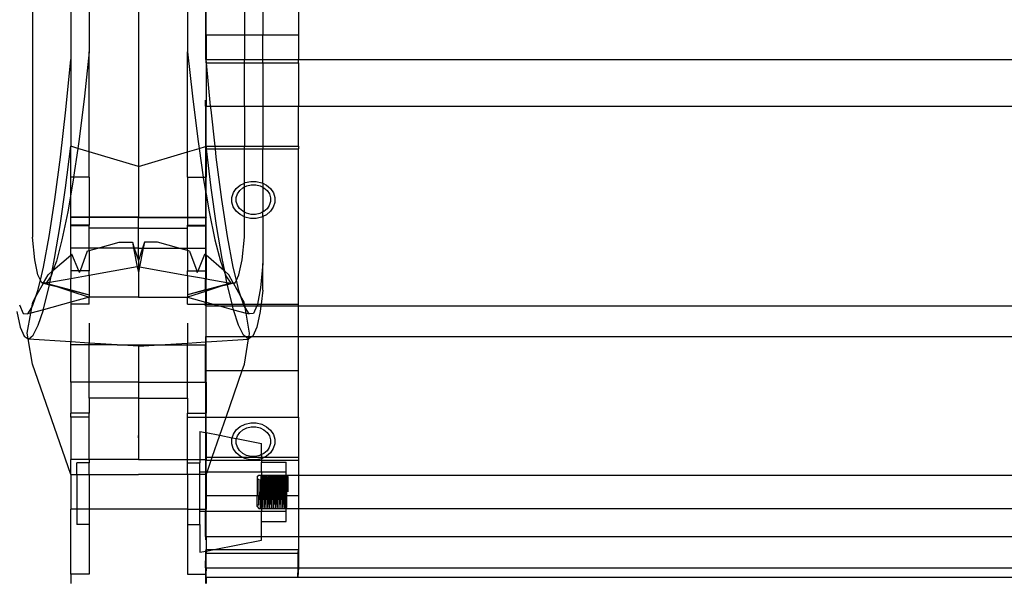
# Model space of a CAD drawing. Units: millimetres. Extents: x 393 to 3612, y 214 to 2564.
# Drawn here: x 550 to 864, y 411 to 589 of the extents above; entities that cross this region are included whole.
import ezdxf

# ---------------------------------------------------------------- set-up
doc = ezdxf.new("R2010")
doc.units = ezdxf.units.MM
doc.styles.get("Standard").update_dxf_attribs({"font": 'Arial.ttf'})
doc.dimstyles.get("Standard").update_dxf_attribs({"dimscale": 2, "dimtxt": 18, "dimasz": 5, "dimexe": 0.18, "dimexo": 0.0625, "dimgap": 0.14, "dimtad": 0, "dimtoh": 1, "dimdec": 0, "dimlfac": -2, "dimzin": 0, "dimdsep": 46, "dimtxsty": 'Standard', "dimblk": 'OBLIQUE', "dimblk1": 'OBLIQUE', "dimblk2": 'OBLIQUE', "dimcen": 2, "dimadec": 0, "dimazin": 0, "dimtfac": 1, "dimtdec": 0, "dimtofl": 0, "dimtmove": 0, "dimatfit": 3, "dimfxl": 1, "dimtolj": 1, "dimtzin": 0, "dimarcsym": 0})

# ---------------------------------------------------------------- blocks, each defined once
blk = doc.blocks.new('_Oblique')
at = {"color": 0, "linetype": 'ByBlock', "lineweight": -2}
blk.add_line((-0.5, -0.5), (0.5, 0.5), dxfattribs=at)
blk = doc.blocks.new('*D26')
at = {"color": 0, "lineweight": -2, "transparency": 16777216}
for p, q in [((587.75, 1099.18), (415.79, 1099.18)), ((416.15, 1099.18), (416.15, 779.77)), ((416.15, 380.24), (416.15, 699.65)), ((609.22, 380.24), (415.79, 380.24))]:
    blk.add_line(p, q, dxfattribs=at)
at = {"layer": 'Defpoints', "color": 0, "transparency": 16777216}
for p in [(416.15, 1099.18), (587.87, 1099.18), (609.35, 380.24)]:
    blk.add_point(p, dxfattribs=at)
at = {"color": 0, "lineweight": -2, "transparency": 16777216, "xscale": 10, "yscale": 10, "zscale": 10}
for p, rotation in [((416.15, 1099.18), 90), ((416.15, 380.24), 270)]:
    blk.add_blockref('_Oblique', p, dxfattribs=dict(at, rotation=rotation))
at = {"color": 0, "transparency": 16777216, "insert": (416.15, 739.71), "char_height": 36, "attachment_point": 5, "rotation": 90}
blk.add_mtext('\\A1;700', dxfattribs=at)

msp = doc.modelspace()

# ---------------------------------------------------------------- linework, layer by layer
for p, q in [((566.4, 642.17), (566.4, 576.68)), ((609.35, 639.73), (609.35, 576.68)), ((554.22, 633.02), (554.22, 520.06)), ((609.52, 584.54), (609.52, 602.23)), ((621.7, 602.23), (621.7, 584.54)), ((638.92, 602.23), (638.92, 584.54)), ((572.28, 600.94), (572.28, 579.13)), ((587.96, 600.94), (587.96, 542.64)), ((603.64, 600.94), (603.64, 579.13)), ((627.58, 593.18), (627.58, 584.54)), ((609.52, 584.54), (621.7, 584.54)), ((609.52, 584.54), (609.52, 576.68)), ((621.7, 584.54), (627.58, 584.54)), ((621.7, 584.54), (621.7, 576.68)), ((627.58, 584.54), (638.92, 584.54)), ((627.58, 576.68), (627.58, 584.54)), ((638.92, 584.54), (638.92, 576.68)), ((572.28, 579.13), (570.77, 565.05)), ((572.28, 547.32), (572.28, 579.13)), ((603.64, 579.13), (605.15, 565.05)), ((603.64, 547.32), (603.64, 579.13)), ((564.84, 560.62), (566.4, 576.68)), ((566.4, 576.68), (566.4, 549.07)), ((609.35, 576.68), (609.52, 576.68)), ((609.52, 575.59), (609.52, 576.68)), ((609.63, 575.59), (609.52, 576.68)), ((609.52, 576.68), (621.7, 576.68)), ((609.52, 575.59), (609.63, 575.59)), ((609.52, 575.59), (609.52, 561.82)), ((610.96, 561.82), (609.63, 575.59)), ((609.63, 575.59), (621.7, 575.59)), ((621.7, 575.59), (621.7, 576.68)), ((621.7, 576.68), (627.58, 576.68)), ((621.7, 575.59), (627.58, 575.59)), ((621.7, 561.82), (621.7, 575.59)), ((627.58, 576.68), (638.92, 576.68)), ((627.58, 575.59), (627.58, 576.68)), ((627.58, 575.59), (638.92, 575.59)), ((627.58, 575.59), (627.58, 561.82)), ((638.92, 575.59), (638.92, 576.68)), ((638.92, 576.68), (2181.27, 576.68)), ((638.92, 575.59), (638.92, 561.82)), ((570.77, 565.05), (569.07, 551.37)), ((605.15, 565.05), (606.85, 551.37)), ((609.35, 561.82), (609.35, 563.74)), ((609.35, 561.82), (609.52, 561.82)), ((609.35, 561.82), (609.35, 549.02)), ((609.52, 561.82), (610.96, 561.82)), ((609.52, 549.07), (609.52, 561.82)), ((611.08, 560.62), (610.96, 561.82)), ((610.96, 561.82), (621.7, 561.82)), ((621.7, 561.82), (627.58, 561.82)), ((621.7, 561.82), (621.7, 549.07)), ((627.58, 561.82), (638.92, 561.82)), ((627.58, 561.82), (627.58, 549.07)), ((638.92, 549.07), (638.92, 561.82)), ((638.92, 561.82), (2181.27, 561.82)), ((563.16, 545.64), (564.84, 560.62)), ((612.37, 549.07), (611.08, 560.62)), ((564.76, 535.82), (566.4, 549.07)), ((568.64, 548.4), (566.4, 549.07)), ((566.4, 539.24), (566.4, 549.07)), ((569.07, 551.37), (568.64, 548.4)), ((606.85, 551.37), (607.28, 548.4)), ((607.28, 548.4), (609.35, 549.02)), ((609.35, 549.02), (609.52, 549.07)), ((609.35, 549.02), (609.35, 539.24)), ((609.63, 548.21), (609.52, 549.07)), ((609.52, 549.07), (612.37, 549.07)), ((609.52, 549.07), (609.52, 548.21)), ((612.47, 548.21), (612.37, 549.07)), ((612.37, 549.07), (621.7, 549.07)), ((621.7, 548.21), (621.7, 549.07)), ((621.7, 549.07), (627.58, 549.07)), ((627.58, 549.07), (627.58, 548.21)), ((627.58, 549.07), (638.92, 549.07)), ((638.92, 549.07), (638.92, 548.21)), ((561.39, 532.11), (563.16, 545.64)), ((568.64, 548.4), (567.32, 539.24)), ((572.28, 547.32), (568.64, 548.4)), ((587.96, 542.64), (572.28, 547.32)), ((572.28, 539.24), (572.28, 547.32)), ((587.96, 542.64), (603.64, 547.32)), ((603.64, 547.32), (607.28, 548.4)), ((603.64, 539.24), (603.64, 547.32)), ((607.28, 548.4), (608.6, 539.24)), ((609.52, 548.21), (609.63, 548.21)), ((609.52, 548.21), (609.52, 539.24)), ((611.16, 535.82), (609.63, 548.21)), ((609.63, 548.21), (612.47, 548.21)), ((612.76, 545.64), (612.47, 548.21)), ((612.47, 548.21), (621.7, 548.21)), ((614.53, 532.11), (612.76, 545.64)), ((621.7, 548.21), (627.58, 548.21)), ((621.7, 537.35), (621.7, 548.21)), ((627.58, 548.21), (638.92, 548.21)), ((627.58, 537.28), (627.58, 548.21)), ((638.92, 498.74), (638.92, 548.21)), ((587.96, 542.64), (587.96, 526.44)), ((567.32, 539.24), (566.4, 539.24)), ((566.4, 533.76), (566.4, 539.24)), ((567.32, 539.24), (567.28, 538.99)), ((572.28, 539.24), (567.32, 539.24)), ((572.28, 539.24), (572.28, 526.44)), ((603.64, 539.24), (608.6, 539.24)), ((603.64, 539.24), (603.64, 526.44)), ((608.6, 539.24), (609.35, 539.24)), ((608.6, 539.24), (608.63, 538.99)), ((609.35, 539.24), (609.52, 539.24)), ((609.35, 539.24), (609.35, 534.79)), ((609.52, 533.76), (609.52, 539.24)), ((567.28, 538.99), (566.4, 533.76)), ((608.63, 538.99), (609.35, 534.79)), ((619.12, 535.62), (620.4, 536.71)), ((620.4, 536.71), (621.7, 537.35)), ((621.23, 535.87), (621.7, 536.1)), ((621.7, 537.35), (621.96, 537.48)), ((621.7, 536.1), (621.7, 537.35)), ((621.7, 536.1), (622.48, 536.49)), ((621.7, 528.08), (621.7, 536.1)), ((621.96, 537.48), (623.7, 537.87)), ((622.48, 536.49), (623.88, 536.8)), ((623.7, 537.87), (625.5, 537.86)), ((623.88, 536.8), (625.31, 536.79)), ((625.31, 536.79), (626.7, 536.46)), ((625.5, 537.86), (627.24, 537.45)), ((626.7, 536.46), (627.58, 536.02)), ((627.24, 537.45), (627.58, 537.28)), ((627.58, 537.28), (628.79, 536.67)), ((627.58, 537.28), (627.58, 536.02)), ((627.58, 536.02), (627.94, 535.84)), ((627.58, 536.02), (627.58, 528.15)), ((628.79, 536.67), (630.05, 535.57)), ((563.05, 523.83), (564.76, 535.82)), ((566.4, 533.76), (565.46, 528.21)), ((566.4, 526.44), (566.4, 533.76)), ((609.35, 534.79), (609.52, 533.76)), ((609.35, 534.79), (609.35, 526.44)), ((609.52, 533.76), (610.46, 528.21)), ((609.52, 526.44), (609.52, 533.76)), ((612.87, 523.83), (611.16, 535.82)), ((617.74, 532.79), (618.21, 534.29)), ((618.21, 534.29), (619.12, 535.62)), ((619.1, 532.74), (619.48, 533.93)), ((619.48, 533.93), (620.21, 535)), ((620.21, 535), (621.23, 535.87)), ((627.94, 535.84), (628.95, 534.96)), ((628.95, 534.96), (629.67, 533.88)), ((629.67, 533.88), (630.03, 532.68)), ((630.05, 535.57), (630.94, 534.22)), ((630.94, 534.22), (631.4, 532.72)), ((559.57, 520.33), (561.39, 532.11)), ((616.34, 520.33), (614.53, 532.11)), ((617.73, 531.24), (617.74, 532.79)), ((618.18, 529.74), (617.73, 531.24)), ((619.07, 528.4), (618.18, 529.74)), ((619.09, 531.5), (619.1, 532.74)), ((619.46, 530.3), (619.09, 531.5)), ((620.17, 529.22), (619.46, 530.3)), ((629.64, 530.24), (628.91, 529.17)), ((630.02, 531.44), (629.64, 530.24)), ((630.03, 532.68), (630.02, 531.44)), ((631.39, 531.17), (630.91, 529.67)), ((631.4, 532.72), (631.39, 531.17)), ((565.46, 528.21), (563.63, 519.28)), ((610.46, 528.21), (612.29, 519.28)), ((620.33, 527.29), (619.07, 528.4)), ((621.18, 528.34), (620.17, 529.22)), ((621.7, 526.6), (620.33, 527.29)), ((621.7, 528.08), (621.18, 528.34)), ((622.42, 527.71), (621.7, 528.08)), ((621.7, 526.6), (621.7, 528.08)), ((621.89, 526.51), (621.7, 526.6)), ((621.7, 520.06), (621.7, 526.6)), ((623.81, 527.38), (622.42, 527.71)), ((625.25, 527.38), (623.81, 527.38)), ((626.64, 527.69), (625.25, 527.38)), ((627.58, 528.15), (626.64, 527.69)), ((627.58, 526.69), (627.16, 526.48)), ((627.89, 528.3), (627.58, 528.15)), ((627.58, 526.69), (627.58, 528.15)), ((628.72, 527.25), (627.58, 526.69)), ((627.58, 526.69), (627.58, 511.69)), ((628.91, 529.17), (627.89, 528.3)), ((630, 528.34), (628.72, 527.25)), ((630.91, 529.67), (630, 528.34)), ((561.3, 513.29), (563.05, 523.83)), ((566.4, 526.44), (566.4, 526.39)), ((572.28, 526.44), (566.4, 526.44)), ((572.28, 526.39), (566.4, 526.39)), ((566.4, 523.92), (566.4, 526.39)), ((572.28, 523.92), (566.4, 523.92)), ((566.4, 523.69), (566.4, 523.92)), ((572.28, 523.69), (566.4, 523.69)), ((566.4, 516.64), (566.4, 523.69)), ((572.28, 526.44), (572.28, 526.39)), ((587.96, 526.44), (572.28, 526.44)), ((587.96, 526.39), (572.28, 526.39)), ((572.28, 526.39), (572.28, 523.92)), ((572.28, 523.69), (572.28, 523.92)), ((572.28, 522.93), (572.28, 523.69)), ((587.96, 526.44), (603.64, 526.44)), ((587.96, 526.39), (587.96, 526.44)), ((587.96, 526.39), (603.64, 526.39)), ((587.96, 522.93), (587.96, 526.39)), ((603.64, 526.44), (603.64, 526.39)), ((603.64, 526.44), (609.35, 526.44)), ((603.64, 526.39), (609.35, 526.39)), ((603.64, 526.39), (603.64, 523.92)), ((603.64, 523.92), (609.35, 523.92)), ((603.64, 523.69), (603.64, 523.92)), ((603.64, 523.69), (609.35, 523.69)), ((603.64, 522.93), (603.64, 523.69)), ((609.35, 526.44), (609.52, 526.44)), ((609.35, 526.44), (609.35, 526.39)), ((609.35, 526.39), (609.52, 526.39)), ((609.35, 526.39), (609.35, 523.92)), ((609.35, 523.92), (609.52, 523.92)), ((609.35, 523.92), (609.35, 523.69)), ((609.35, 523.69), (609.52, 523.69)), ((609.35, 523.69), (609.35, 516.64)), ((609.52, 526.44), (609.52, 526.39)), ((609.52, 523.92), (609.52, 526.39)), ((609.52, 523.69), (609.52, 523.92)), ((609.52, 516.64), (609.52, 523.69)), ((614.62, 513.29), (612.87, 523.83)), ((623.62, 526.1), (621.89, 526.51)), ((625.42, 526.09), (623.62, 526.1)), ((627.16, 526.48), (625.42, 526.09)), ((557.76, 510.59), (559.57, 520.33)), ((587.96, 522.93), (572.28, 522.93)), ((572.28, 516.64), (572.28, 522.93)), ((587.96, 522.93), (603.64, 522.93)), ((587.96, 516.64), (587.96, 522.93)), ((603.64, 516.64), (603.64, 522.93)), ((618.16, 510.59), (616.34, 520.33)), ((554.98, 512.86), (554.22, 520.06)), ((563.63, 519.28), (561.85, 512.42)), ((575.1, 516.64), (581.89, 518.5)), ((581.89, 518.5), (586.04, 518.57)), ((586.04, 518.57), (586.66, 516.64)), ((586.04, 518.57), (586.42, 516.64)), ((589.88, 518.57), (589.25, 516.64)), ((589.88, 518.57), (589.5, 516.64)), ((594.03, 518.5), (589.88, 518.57)), ((600.82, 516.64), (594.03, 518.5)), ((612.29, 519.28), (614.07, 512.42)), ((620.94, 512.86), (621.7, 520.06)), ((560.77, 509.47), (566.4, 514.4)), ((572.28, 516.64), (566.4, 516.64)), ((566.4, 514.4), (566.4, 516.64)), ((566.4, 514.4), (566.75, 514.71)), ((566.4, 514.4), (566.4, 509.37)), ((568.98, 509.37), (566.75, 514.71)), ((571.65, 515.69), (569.4, 509.37)), ((571.65, 515.69), (572.28, 515.86)), ((575.1, 516.64), (572.28, 516.64)), ((572.28, 515.86), (575.1, 516.64)), ((572.28, 515.86), (572.28, 516.64)), ((572.28, 515.86), (572.28, 509.37)), ((586.42, 516.64), (575.1, 516.64)), ((586.42, 516.64), (587.59, 510.71)), ((586.66, 516.64), (586.42, 516.64)), ((586.66, 516.64), (587.96, 512.63)), ((587.96, 516.64), (586.66, 516.64)), ((587.96, 516.64), (589.25, 516.64)), ((589.25, 516.64), (587.96, 512.63)), ((587.96, 512.63), (587.96, 516.64)), ((589.5, 516.64), (588.33, 510.71)), ((589.25, 516.64), (589.5, 516.64)), ((589.5, 516.64), (600.82, 516.64)), ((603.64, 515.86), (600.82, 516.64)), ((600.82, 516.64), (603.64, 516.64)), ((603.64, 515.86), (603.64, 516.64)), ((603.64, 516.64), (609.35, 516.64)), ((604.26, 515.69), (603.64, 515.86)), ((603.64, 515.86), (603.64, 509.37)), ((604.26, 515.69), (606.52, 509.37)), ((606.94, 509.37), (609.16, 514.71)), ((609.35, 514.55), (609.16, 514.71)), ((609.35, 516.64), (609.52, 516.64)), ((609.35, 516.64), (609.35, 514.55)), ((609.52, 514.4), (609.35, 514.55)), ((609.35, 514.55), (609.35, 509.37)), ((609.52, 514.4), (609.52, 516.64)), ((615.15, 509.47), (609.52, 514.4)), ((609.52, 514.4), (609.52, 509.37)), ((555.96, 508.06), (554.98, 512.86)), ((560.49, 509.23), (561.3, 513.29)), ((561.85, 512.42), (560.77, 509.47)), ((587.96, 512.63), (587.96, 510.78)), ((614.07, 512.42), (615.15, 509.47)), ((615.43, 509.23), (614.62, 513.29)), ((619.96, 508.06), (620.94, 512.86)), ((627.58, 511.69), (626.83, 503.93)), ((627.58, 503.25), (627.58, 511.69)), ((556.76, 506.42), (555.96, 508.06)), ((556.76, 506.42), (557.76, 510.59)), ((557.77, 505.54), (559.22, 508.12)), ((560.15, 507.79), (558.58, 505.49)), ((559.22, 508.12), (560.49, 509.23)), ((559.79, 505.71), (560.27, 508.11)), ((560.27, 508.11), (560.15, 507.79)), ((560.77, 509.47), (560.27, 508.11)), ((560.27, 508.11), (560.49, 509.23)), ((560.49, 509.23), (560.77, 509.47)), ((568.98, 509.37), (566.4, 509.37)), ((566.4, 509.37), (566.4, 506.89)), ((572.28, 507.95), (566.4, 506.89)), ((569.2, 508.83), (568.98, 509.37)), ((569.4, 509.37), (568.98, 509.37)), ((569.2, 508.83), (569.4, 509.37)), ((572.28, 509.37), (569.4, 509.37)), ((587.59, 510.71), (572.28, 507.95)), ((572.28, 507.95), (572.28, 509.37)), ((572.28, 507.95), (572.28, 501.77)), ((587.96, 510.78), (587.59, 510.71)), ((587.59, 510.71), (587.96, 508.83)), ((587.96, 510.78), (588.33, 510.71)), ((587.96, 510.78), (587.96, 508.83)), ((588.33, 510.71), (587.96, 508.83)), ((587.96, 508.83), (587.96, 500.95)), ((588.33, 510.71), (603.64, 507.95)), ((603.64, 509.37), (606.52, 509.37)), ((603.64, 507.95), (603.64, 509.37)), ((603.64, 507.95), (609.35, 506.93)), ((603.64, 507.95), (603.64, 501.77)), ((606.71, 508.83), (606.52, 509.37)), ((606.52, 509.37), (606.94, 509.37)), ((606.71, 508.83), (606.94, 509.37)), ((606.94, 509.37), (609.35, 509.37)), ((609.35, 509.37), (609.52, 509.37)), ((609.35, 509.37), (609.35, 506.93)), ((609.52, 509.37), (609.52, 506.89)), ((615.15, 509.47), (615.65, 508.11)), ((615.43, 509.23), (615.15, 509.47)), ((615.65, 508.11), (615.43, 509.23)), ((616.7, 508.12), (615.43, 509.23)), ((615.65, 508.11), (615.76, 507.79)), ((616.12, 505.71), (615.65, 508.11)), ((615.76, 507.79), (617.34, 505.49)), ((618.15, 505.54), (616.7, 508.12)), ((619.15, 506.42), (618.16, 510.59)), ((619.15, 506.42), (619.96, 508.06)), ((555.34, 501.23), (557.71, 505.44)), ((555.98, 503.13), (556.76, 506.42)), ((557.17, 505.58), (556.76, 506.42)), ((557.77, 505.54), (557.17, 505.58)), ((557.17, 505.58), (557.71, 505.44)), ((557.71, 505.44), (557.77, 505.54)), ((557.71, 505.44), (559.65, 504.95)), ((558.58, 505.49), (557.77, 505.54)), ((559.79, 505.71), (558.58, 505.49)), ((558.58, 505.49), (559.68, 505.12)), ((558.58, 505.49), (559.69, 505.19)), ((559.54, 504.4), (559.65, 504.95)), ((559.65, 504.95), (559.68, 505.12)), ((559.65, 504.95), (561.95, 504.37)), ((559.68, 505.12), (559.69, 505.19)), ((559.68, 505.12), (561.95, 504.37)), ((559.69, 505.19), (559.79, 505.71)), ((559.69, 505.19), (566.4, 503.36)), ((566.4, 506.89), (559.79, 505.71)), ((566.4, 503.36), (566.4, 506.89)), ((609.35, 506.93), (609.52, 506.89)), ((609.35, 503.32), (609.35, 506.93)), ((609.52, 506.89), (616.12, 505.71)), ((609.52, 503.36), (609.52, 506.89)), ((616.23, 505.19), (609.52, 503.36)), ((616.24, 505.12), (613.97, 504.37)), ((616.27, 504.95), (613.97, 504.37)), ((616.23, 505.19), (616.12, 505.71)), ((616.12, 505.71), (617.34, 505.49)), ((617.34, 505.49), (616.23, 505.19)), ((616.24, 505.12), (616.23, 505.19)), ((617.34, 505.49), (616.24, 505.12)), ((616.27, 504.95), (616.24, 505.12)), ((618.2, 505.44), (616.27, 504.95)), ((616.38, 504.4), (616.27, 504.95)), ((617.34, 505.49), (618.15, 505.54)), ((618.15, 505.54), (618.74, 505.58)), ((618.2, 505.44), (618.15, 505.54)), ((618.74, 505.58), (618.2, 505.44)), ((620.58, 501.23), (618.2, 505.44)), ((618.74, 505.58), (619.15, 506.42)), ((619.94, 503.13), (619.15, 506.42)), ((555.34, 501.23), (555.98, 503.13)), ((557.79, 497.29), (559.54, 504.4)), ((561.95, 504.37), (566.4, 502.9)), ((561.95, 504.37), (566.4, 503.25)), ((566.4, 503.36), (572.28, 501.77)), ((566.4, 503.36), (566.4, 503.25)), ((566.4, 503.25), (566.4, 502.9)), ((566.4, 503.25), (572.28, 501.77)), ((566.4, 502.9), (566.4, 499.36)), ((566.4, 502.9), (572.28, 500.95)), ((572.28, 501.77), (572.28, 500.95)), ((609.35, 503.32), (603.64, 501.77)), ((609.35, 503.21), (603.64, 501.77)), ((609.35, 502.84), (603.64, 500.95)), ((603.64, 501.77), (603.64, 500.95)), ((609.52, 503.36), (609.35, 503.32)), ((609.35, 503.32), (609.35, 503.21)), ((609.52, 503.25), (609.35, 503.21)), ((609.35, 503.21), (609.35, 502.84)), ((609.52, 502.9), (609.35, 502.84)), ((609.35, 502.84), (609.35, 499.4)), ((613.97, 504.37), (609.52, 502.9)), ((613.97, 504.37), (609.52, 503.25)), ((609.52, 503.36), (609.52, 503.25)), ((609.52, 503.25), (609.52, 502.9)), ((609.52, 502.9), (609.52, 499.36)), ((617.77, 498.74), (616.38, 504.4)), ((620.58, 501.23), (619.94, 503.13)), ((626.83, 503.93), (625.86, 498.74)), ((627.58, 503.25), (626.99, 498.74)), ((550.09, 498.6), (551.3, 495.81)), ((554, 497.66), (554.31, 499.39)), ((554.29, 498.11), (555.34, 501.23)), ((554.31, 499.39), (555.34, 501.23)), ((566.4, 499.36), (557.7, 497)), ((572.28, 500.95), (566.4, 499.36)), ((566.4, 499.36), (566.4, 498.74)), ((572.28, 498.74), (566.4, 498.74)), ((566.4, 498.74), (566.4, 486.78)), ((587.96, 500.95), (572.28, 500.95)), ((572.28, 498.74), (572.28, 500.95)), ((587.96, 500.95), (603.64, 500.95)), ((603.64, 500.95), (609.35, 499.4)), ((603.64, 498.74), (603.64, 500.95)), ((603.64, 498.74), (609.35, 498.74)), ((609.35, 499.4), (609.52, 499.36)), ((609.35, 498.74), (609.35, 499.4)), ((609.35, 498.74), (609.52, 498.74)), ((609.35, 498.21), (609.35, 498.74)), ((609.52, 499.36), (611.79, 498.74)), ((609.52, 499.36), (609.52, 498.74)), ((609.52, 498.74), (611.79, 498.74)), ((609.52, 498.21), (609.52, 498.74)), ((611.79, 498.74), (617.77, 498.74)), ((611.79, 498.74), (613.74, 498.21)), ((617.9, 498.21), (617.77, 498.74)), ((617.77, 498.74), (621.42, 498.74)), ((621.42, 498.74), (620.58, 501.23)), ((621.61, 499.39), (620.58, 501.23)), ((621.59, 498.21), (621.42, 498.74)), ((621.42, 498.74), (621.73, 498.74)), ((621.73, 498.74), (621.61, 499.39)), ((621.82, 498.21), (621.73, 498.74)), ((621.73, 498.74), (625.86, 498.74)), ((625.83, 498.6), (625.66, 498.21)), ((625.86, 498.74), (625.83, 498.6)), ((625.86, 498.74), (626.99, 498.74)), ((626.99, 498.74), (626.93, 498.21)), ((626.99, 498.74), (638.92, 498.74)), ((638.92, 498.21), (638.92, 498.74)), ((549.23, 496.41), (550.3, 491.48)), ((551.3, 495.81), (552.72, 495.65)), ((552.57, 489.53), (553.69, 495.91)), ((552.72, 495.65), (554, 497.66)), ((553.69, 495.91), (552.72, 495.65)), ((553.69, 495.91), (554, 497.66)), ((557.7, 497), (553.69, 495.91)), ((554, 497.66), (554.29, 498.11)), ((556.09, 492.08), (557.7, 497)), ((557.7, 497), (557.79, 497.29)), ((609.35, 498.21), (609.52, 498.21)), ((609.52, 498.21), (613.74, 498.21)), ((609.52, 488.46), (609.52, 498.21)), ((613.74, 498.21), (617.9, 498.21)), ((613.74, 498.21), (618.22, 497)), ((618.13, 497.29), (617.9, 498.21)), ((617.9, 498.21), (621.59, 498.21)), ((618.22, 497), (618.13, 497.29)), ((619.83, 492.08), (618.22, 497)), ((618.22, 497), (622.23, 495.91)), ((621.63, 498.11), (621.59, 498.21)), ((621.59, 498.21), (621.82, 498.21)), ((621.92, 497.66), (621.63, 498.11)), ((621.92, 497.66), (621.82, 498.21)), ((621.82, 498.21), (625.66, 498.21)), ((623.2, 495.65), (621.92, 497.66)), ((622.23, 495.91), (621.92, 497.66)), ((623.35, 489.53), (622.23, 495.91)), ((622.23, 495.91), (623.2, 495.65)), ((624.61, 495.81), (623.2, 495.65)), ((625.66, 498.21), (624.61, 495.81)), ((626.69, 496.41), (625.62, 491.48)), ((625.66, 498.21), (626.93, 498.21)), ((626.93, 498.21), (626.69, 496.41)), ((626.93, 498.21), (638.92, 498.21)), ((638.92, 498.21), (2181.27, 498.21)), ((638.92, 488.46), (638.92, 498.21)), ((572.28, 492.76), (572.28, 486.39)), ((603.64, 492.76), (603.64, 486.39)), ((550.3, 491.48), (551.55, 488.56)), ((552.87, 487.72), (552.57, 489.53)), ((554.47, 488.85), (556.09, 492.08)), ((621.45, 488.85), (619.83, 492.08)), ((623.17, 488.46), (623.35, 489.53)), ((625.62, 491.48), (624.37, 488.56)), ((551.55, 488.56), (552.87, 487.72)), ((552.87, 487.72), (552.94, 487.67)), ((554.21, 479.65), (552.87, 487.72)), ((552.94, 487.67), (554.47, 488.85)), ((566.4, 486.78), (552.94, 487.67)), ((572.28, 486.39), (566.4, 486.78)), ((566.4, 485.8), (566.4, 486.78)), ((572.28, 485.8), (572.28, 486.39)), ((581.24, 485.8), (572.28, 486.39)), ((594.68, 485.8), (603.64, 486.39)), ((603.64, 486.39), (609.35, 486.77)), ((603.64, 485.8), (603.64, 486.39)), ((609.35, 488.46), (609.52, 488.46)), ((609.35, 488.46), (609.35, 486.77)), ((609.35, 486.77), (609.52, 486.78)), ((609.35, 486.77), (609.35, 485.8)), ((609.52, 488.46), (621.96, 488.46)), ((609.52, 486.78), (609.52, 488.46)), ((609.52, 486.78), (622.97, 487.67)), ((609.52, 485.8), (609.52, 486.78)), ((621.96, 488.46), (621.45, 488.85)), ((621.71, 479.65), (623.05, 487.72)), ((622.97, 487.67), (621.96, 488.46)), ((621.96, 488.46), (623.17, 488.46)), ((623.05, 487.72), (622.97, 487.67)), ((624.22, 488.46), (623.05, 487.72)), ((623.05, 487.72), (623.17, 488.46)), ((623.17, 488.46), (624.22, 488.46)), ((624.37, 488.56), (624.22, 488.46)), ((624.22, 488.46), (638.92, 488.46)), ((638.92, 477.64), (638.92, 488.46)), ((638.92, 488.46), (2181.27, 488.46)), ((572.28, 485.8), (566.4, 485.8)), ((566.4, 473.89), (566.4, 485.8)), ((581.24, 485.8), (572.28, 485.8)), ((572.28, 473.89), (572.28, 485.8)), ((587.96, 485.35), (581.24, 485.8)), ((581.24, 485.8), (594.68, 485.8)), ((587.96, 485.35), (594.68, 485.8)), ((587.96, 485.52), (587.96, 485.35)), ((587.96, 485.35), (587.96, 473.89)), ((594.68, 485.8), (603.64, 485.8)), ((603.64, 485.8), (609.35, 485.8)), ((603.64, 473.89), (603.64, 485.8)), ((609.35, 485.8), (609.52, 485.8)), ((609.35, 473.89), (609.35, 485.8)), ((609.52, 477.64), (609.52, 485.8)), ((566.4, 444.49), (554.21, 479.65)), ((621.01, 477.64), (621.71, 479.65)), ((609.52, 477.64), (621.01, 477.64)), ((609.52, 473.89), (609.52, 477.64)), ((615.87, 462.79), (621.01, 477.64)), ((621.01, 477.64), (638.92, 477.64)), ((638.92, 462.79), (638.92, 477.64)), ((572.28, 473.89), (566.4, 473.89)), ((566.4, 473.89), (566.4, 464.01)), ((572.28, 468.85), (572.28, 473.89)), ((587.96, 473.89), (572.28, 473.89)), ((587.96, 473.89), (603.64, 473.89)), ((587.96, 473.89), (587.96, 468.85)), ((603.64, 468.85), (603.64, 473.89)), ((603.64, 473.89), (609.35, 473.89)), ((609.35, 473.89), (609.52, 473.89)), ((609.35, 473.89), (609.35, 464.01)), ((609.52, 473.89), (609.52, 464.01)), ((587.96, 468.85), (572.28, 468.85)), ((572.28, 468.85), (572.28, 464.01)), ((587.96, 468.85), (603.64, 468.85)), ((587.96, 468.85), (587.96, 449.34)), ((603.64, 468.85), (603.64, 464.01)), ((572.28, 464.01), (566.4, 464.01)), ((566.4, 462.79), (566.4, 464.01)), ((572.28, 462.79), (572.28, 464.01)), ((603.64, 464.01), (609.35, 464.01)), ((603.64, 462.79), (603.64, 464.01)), ((609.35, 464.01), (609.52, 464.01)), ((609.35, 464.01), (609.35, 462.79)), ((609.52, 462.79), (609.52, 464.01)), ((572.28, 462.79), (566.4, 462.79)), ((566.4, 462.79), (566.4, 449.34)), ((572.28, 449.34), (572.28, 462.79)), ((603.64, 462.79), (609.35, 462.79)), ((603.64, 449.34), (603.64, 462.79)), ((609.35, 462.79), (609.52, 462.79)), ((609.35, 462.79), (609.35, 457.89)), ((609.52, 462.79), (615.87, 462.79)), ((609.52, 457.86), (609.52, 462.79)), ((613.86, 457.01), (615.87, 462.79)), ((615.87, 462.79), (638.92, 462.79)), ((621.96, 460.56), (623.7, 460.95)), ((623.7, 460.95), (625.5, 460.94)), ((625.5, 460.94), (627.24, 460.53)), ((638.92, 462.79), (638.92, 455.64)), ((607.56, 458.25), (609.35, 457.89)), ((607.56, 458.25), (607.56, 449.34)), ((609.35, 457.89), (609.52, 457.86)), ((609.35, 457.89), (609.35, 449.34)), ((609.52, 457.86), (613.86, 457.01)), ((609.52, 457.86), (609.52, 450)), ((618.21, 457.36), (619.12, 458.7)), ((619.12, 458.7), (620.4, 459.79)), ((619.48, 456.84), (620.21, 457.91)), ((620.21, 457.91), (621.23, 458.78)), ((620.4, 459.79), (621.96, 460.56)), ((621.23, 458.78), (622.48, 459.4)), ((622.48, 459.4), (623.88, 459.71)), ((623.88, 459.71), (625.31, 459.71)), ((625.31, 459.71), (626.7, 459.38)), ((626.7, 459.38), (627.94, 458.75)), ((627.24, 460.53), (628.79, 459.74)), ((627.94, 458.75), (628.95, 457.87)), ((628.79, 459.74), (630.05, 458.64)), ((628.95, 457.87), (629.67, 456.79)), ((630.05, 458.64), (630.94, 457.29)), ((587.96, 456.21), (587.96, 456.96)), ((611.43, 450), (613.86, 457.01)), ((613.86, 457.01), (617.85, 456.22)), ((617.73, 454.31), (617.74, 455.86)), ((617.74, 455.86), (617.85, 456.22)), ((617.85, 456.22), (618.21, 457.36)), ((617.85, 456.22), (619.2, 455.96)), ((619.09, 454.4), (619.1, 455.64)), ((619.1, 455.64), (619.2, 455.96)), ((619.2, 455.96), (619.48, 456.84)), ((619.2, 455.96), (627.16, 454.39)), ((629.67, 456.79), (630.03, 455.58)), ((630.03, 455.58), (630.02, 454.34)), ((630.94, 457.29), (631.4, 455.79)), ((631.4, 455.79), (631.39, 454.24)), ((638.92, 455.64), (638.93, 450)), ((618.18, 452.81), (617.73, 454.31)), ((619.07, 451.46), (618.18, 452.81)), ((620.33, 450.35), (619.07, 451.46)), ((619.46, 453.2), (619.09, 454.4)), ((620.17, 452.12), (619.46, 453.2)), ((621.18, 451.23), (620.17, 452.12)), ((627.16, 450.84), (627.16, 454.39)), ((628.91, 452.07), (627.89, 451.2)), ((630, 451.4), (628.72, 450.31)), ((629.64, 453.14), (628.91, 452.07)), ((630.02, 454.34), (629.64, 453.14)), ((630.91, 452.74), (630, 451.4)), ((631.39, 454.24), (630.91, 452.74)), ((572.28, 449.34), (566.4, 449.34)), ((566.4, 444.49), (566.4, 449.34)), ((587.96, 449.34), (572.28, 449.34)), ((572.28, 449.34), (572.28, 448.2)), ((587.96, 449.34), (603.64, 449.34)), ((603.64, 448.2), (603.64, 449.34)), ((603.64, 449.34), (607.56, 449.34)), ((607.56, 449.34), (609.35, 449.34)), ((607.56, 449.34), (607.56, 448.2)), ((609.35, 449.34), (609.52, 449.34)), ((609.35, 449.34), (609.35, 445.28)), ((609.52, 450), (609.52, 449.34)), ((609.52, 450), (611.43, 450)), ((609.52, 450), (609.52, 449.05)), ((609.52, 449.34), (609.52, 449.05)), ((609.52, 449.05), (611.1, 449.05)), ((609.52, 445.28), (609.52, 449.05)), ((609.8, 445.28), (611.1, 449.05)), ((611.1, 449.05), (611.43, 450)), ((611.1, 449.05), (627.16, 449.05)), ((611.43, 450), (621.03, 450)), ((621.03, 450), (620.33, 450.35)), ((621.89, 449.57), (621.03, 450)), ((621.03, 450), (627.16, 450)), ((622.42, 450.61), (621.18, 451.23)), ((623.62, 449.16), (621.89, 449.57)), ((623.81, 450.28), (622.42, 450.61)), ((625.42, 449.15), (623.62, 449.16)), ((625.25, 450.27), (623.81, 450.28)), ((626.64, 450.58), (625.25, 450.27)), ((627.16, 449.54), (625.42, 449.15)), ((627.16, 450.84), (626.64, 450.58)), ((627.89, 451.2), (627.16, 450.84)), ((627.16, 450.84), (627.16, 450)), ((628.09, 450), (627.16, 449.54)), ((627.16, 450), (627.16, 449.88)), ((627.16, 450), (628.09, 450)), ((627.16, 449.88), (627.16, 449.54)), ((627.16, 449.54), (627.16, 449.05)), ((627.16, 449.05), (638.93, 449.05)), ((627.16, 449.05), (627.16, 448.46)), ((627.16, 448.46), (635, 448.46)), ((627.16, 445.28), (627.16, 448.46)), ((628.72, 450.31), (628.09, 450)), ((628.09, 450), (638.93, 450)), ((635, 445.28), (635, 448.46)), ((638.93, 449.05), (638.92, 447.02)), ((638.93, 450), (638.93, 449.05)), ((572.28, 448.2), (568.36, 448.2)), ((568.36, 444.48), (568.36, 448.2)), ((572.28, 444.48), (572.28, 448.2)), ((603.64, 448.2), (607.56, 448.2)), ((603.64, 444.48), (603.64, 448.2)), ((607.56, 445.28), (607.56, 448.2)), ((609.35, 445.28), (607.56, 445.28)), ((607.56, 444.48), (607.56, 445.28)), ((609.52, 445.28), (609.35, 445.28)), ((609.35, 445.28), (609.35, 444.49)), ((609.8, 445.28), (609.52, 445.28)), ((609.52, 444.49), (609.8, 445.28)), ((609.52, 445.28), (609.52, 444.49)), ((627.16, 445.28), (609.8, 445.28)), ((627.16, 445.28), (627.16, 444.25)), ((635, 445.28), (627.16, 445.28)), ((635, 444.25), (635, 445.28)), ((638.92, 447.02), (638.92, 444.25)), ((566.4, 444.49), (568.36, 444.48)), ((566.4, 444.49), (566.4, 433.45)), ((568.36, 444.48), (572.28, 444.48)), ((568.36, 444.48), (568.36, 433.45)), ((572.28, 444.48), (587.96, 444.46)), ((572.28, 444.48), (572.28, 433.45)), ((603.64, 444.48), (587.96, 444.46)), ((607.56, 444.48), (603.64, 444.48)), ((603.64, 444.48), (603.64, 433.45)), ((609.35, 444.49), (607.56, 444.48)), ((607.56, 433.45), (607.56, 444.48)), ((609.52, 444.49), (609.35, 444.49)), ((609.35, 444.49), (609.35, 433.45)), ((609.52, 444.49), (609.52, 437.82)), ((625.74, 443.66), (626.33, 444.25)), ((625.74, 443.66), (625.74, 443.07)), ((625.74, 443.07), (626.33, 443.07)), ((625.74, 443.07), (625.74, 437.82)), ((626.33, 444.25), (627.16, 444.25)), ((626.33, 443.07), (626.33, 437.82)), ((626.94, 440.81), (626.96, 442.42)), ((626.96, 442.42), (627, 443.62)), ((627, 443.62), (627.05, 444.26)), ((627.05, 444.26), (627.1, 444.26)), ((627.1, 444.26), (627.15, 443.62)), ((627.15, 443.62), (627.19, 442.42)), ((627.16, 444.25), (635, 444.25)), ((627.16, 437.82), (627.16, 444.25)), ((627.19, 442.42), (627.22, 440.81)), ((627.53, 440.81), (627.56, 442.42)), ((627.56, 442.42), (627.6, 443.62)), ((627.6, 443.62), (627.65, 444.26)), ((627.65, 444.26), (627.7, 444.26)), ((627.7, 444.26), (627.75, 443.62)), ((627.75, 443.62), (627.79, 442.42)), ((627.79, 442.42), (627.81, 440.81)), ((628.13, 440.81), (628.15, 442.42)), ((628.15, 442.42), (628.19, 443.62)), ((628.19, 443.62), (628.24, 444.26)), ((628.24, 444.26), (628.29, 444.26)), ((628.29, 444.26), (628.34, 443.62)), ((628.34, 443.62), (628.38, 442.42)), ((628.38, 442.42), (628.41, 440.81)), ((628.72, 440.81), (628.75, 442.42)), ((628.75, 442.42), (628.79, 443.62)), ((628.79, 443.62), (628.84, 444.26)), ((628.84, 444.26), (628.89, 444.26)), ((628.89, 444.26), (628.94, 443.62)), ((628.94, 443.62), (628.98, 442.42)), ((628.98, 442.42), (629, 440.81)), ((629.32, 440.81), (629.35, 442.42)), ((629.35, 442.42), (629.39, 443.62)), ((629.39, 443.62), (629.43, 444.26)), ((629.43, 444.26), (629.49, 444.26)), ((629.49, 444.26), (629.53, 443.62)), ((629.53, 443.62), (629.57, 442.42)), ((629.57, 442.42), (629.6, 440.81)), ((629.92, 440.81), (629.94, 442.42)), ((629.94, 442.42), (629.98, 443.62)), ((629.98, 443.62), (630.03, 444.26)), ((630.03, 444.26), (630.08, 444.26)), ((630.08, 444.26), (630.13, 443.62)), ((630.13, 443.62), (630.17, 442.42)), ((630.17, 442.42), (630.19, 440.81)), ((630.51, 440.81), (630.54, 442.42)), ((630.54, 442.42), (630.58, 443.62)), ((630.58, 443.62), (630.62, 444.26)), ((630.62, 444.26), (630.68, 444.26)), ((630.68, 444.26), (630.72, 443.62)), ((630.72, 443.62), (630.76, 442.42)), ((630.76, 442.42), (630.79, 440.81)), ((631.11, 440.81), (631.13, 442.42)), ((631.13, 442.42), (631.17, 443.62)), ((631.17, 443.62), (631.22, 444.26)), ((631.22, 444.26), (631.27, 444.26)), ((631.27, 444.26), (631.32, 443.62)), ((631.32, 443.62), (631.36, 442.42)), ((631.36, 442.42), (631.39, 440.81)), ((631.7, 440.81), (631.73, 442.42)), ((631.73, 442.42), (631.77, 443.62)), ((631.77, 443.62), (631.82, 444.26)), ((631.82, 444.26), (631.87, 444.26)), ((631.87, 444.26), (631.92, 443.62)), ((631.92, 443.62), (631.96, 442.42)), ((631.96, 442.42), (631.98, 440.81)), ((632.3, 440.81), (632.32, 442.42)), ((632.32, 442.42), (632.36, 443.62)), ((632.36, 443.62), (632.41, 444.26)), ((632.41, 444.26), (632.46, 444.26)), ((632.46, 444.26), (632.51, 443.62)), ((632.51, 443.62), (632.55, 442.42)), ((632.55, 442.42), (632.58, 440.81)), ((632.89, 440.81), (632.92, 442.42)), ((632.92, 442.42), (632.96, 443.62)), ((632.96, 443.62), (633.01, 444.26)), ((633.01, 444.26), (633.06, 444.26)), ((633.06, 444.26), (633.11, 443.62)), ((633.11, 443.62), (633.15, 442.42)), ((633.15, 442.42), (633.17, 440.81)), ((633.49, 440.81), (633.51, 442.42)), ((633.51, 442.42), (633.55, 443.62)), ((633.55, 443.62), (633.6, 444.26)), ((633.6, 444.26), (633.65, 444.26)), ((633.65, 444.26), (633.7, 443.62)), ((633.7, 443.62), (633.74, 442.42)), ((633.74, 442.42), (633.77, 440.81)), ((634.08, 440.81), (634.11, 442.42)), ((634.11, 442.42), (634.15, 443.62)), ((634.15, 443.62), (634.2, 444.26)), ((634.2, 444.26), (634.25, 444.26)), ((634.25, 444.26), (634.3, 443.62)), ((634.3, 443.62), (634.34, 442.42)), ((634.34, 442.42), (634.36, 440.81)), ((634.68, 440.81), (634.7, 442.42)), ((634.7, 442.42), (634.74, 443.62)), ((634.74, 443.62), (634.79, 444.26)), ((634.79, 444.26), (634.84, 444.26)), ((634.84, 444.26), (634.89, 443.62)), ((634.89, 443.62), (634.93, 442.42)), ((634.93, 442.42), (634.96, 440.81)), ((635, 444.25), (638.92, 444.25)), ((635, 437.82), (635, 444.25)), ((635.27, 440.81), (635.3, 442.42)), ((635.3, 442.42), (635.34, 443.62)), ((635.34, 443.62), (635.39, 444.26)), ((635.39, 444.26), (635.44, 444.26)), ((635.44, 444.26), (635.49, 443.62)), ((635.49, 443.62), (635.53, 442.42)), ((635.53, 442.42), (635.55, 440.81)), ((638.92, 444.25), (638.92, 437.82)), ((638.92, 444.25), (2181.27, 444.25)), ((626.63, 438.97), (626.64, 437.14)), ((626.92, 437.14), (626.93, 438.97)), ((626.93, 438.97), (626.94, 440.81)), ((627.22, 440.81), (627.23, 438.97)), ((627.23, 438.97), (627.24, 437.14)), ((627.52, 438.97), (627.53, 440.81)), ((627.52, 437.14), (627.52, 438.97)), ((627.81, 440.81), (627.82, 438.97)), ((627.82, 438.97), (627.83, 437.14)), ((628.11, 437.14), (628.12, 438.97)), ((628.12, 438.97), (628.13, 440.81)), ((628.41, 440.81), (628.42, 438.97)), ((628.42, 438.97), (628.43, 437.14)), ((628.71, 437.14), (628.72, 438.97)), ((628.72, 438.97), (628.72, 440.81)), ((629, 440.81), (629.01, 438.97)), ((629.01, 438.97), (629.02, 437.14)), ((629.3, 437.14), (629.31, 438.97)), ((629.31, 438.97), (629.32, 440.81)), ((629.6, 440.81), (629.61, 438.97)), ((629.61, 438.97), (629.62, 437.14)), ((629.9, 437.14), (629.91, 438.97)), ((629.91, 438.97), (629.92, 440.81)), ((630.19, 440.81), (630.2, 438.97)), ((630.2, 438.97), (630.21, 437.14)), ((630.49, 437.14), (630.5, 438.97)), ((630.5, 438.97), (630.51, 440.81)), ((630.79, 440.81), (630.8, 438.97)), ((630.8, 438.97), (630.81, 437.14)), ((631.09, 437.14), (631.1, 438.97)), ((631.1, 438.97), (631.11, 440.81)), ((631.39, 440.81), (631.39, 438.97)), ((631.39, 438.97), (631.4, 437.14)), ((631.68, 437.14), (631.69, 438.97)), ((631.69, 438.97), (631.7, 440.81)), ((631.98, 440.81), (631.99, 438.97)), ((631.99, 438.97), (632, 437.14)), ((632.28, 437.14), (632.29, 438.97)), ((632.29, 438.97), (632.3, 440.81)), ((632.58, 440.81), (632.59, 438.97)), ((632.59, 438.97), (632.59, 437.14)), ((632.87, 437.14), (632.88, 438.97)), ((632.88, 438.97), (632.89, 440.81)), ((633.17, 440.81), (633.18, 438.97)), ((633.18, 438.97), (633.19, 437.14)), ((633.47, 437.14), (633.48, 438.97)), ((633.48, 438.97), (633.49, 440.81)), ((633.77, 440.81), (633.78, 438.97)), ((633.78, 438.97), (633.78, 437.14)), ((634.06, 437.14), (634.07, 438.97)), ((634.07, 438.97), (634.08, 440.81)), ((634.36, 440.81), (634.37, 438.97)), ((634.37, 438.97), (634.38, 437.14)), ((634.66, 437.14), (634.67, 438.97)), ((634.67, 438.97), (634.68, 440.81)), ((634.96, 440.81), (634.97, 438.97)), ((634.97, 438.97), (634.98, 437.14)), ((635.26, 438.97), (635.27, 440.81)), ((635.26, 437.14), (635.26, 438.97)), ((635.55, 440.81), (635.56, 438.97)), ((609.52, 437.82), (625.74, 437.82)), ((609.52, 437.82), (609.52, 433.45)), ((625.74, 437.82), (626.33, 437.82)), ((625.74, 434.88), (625.74, 437.82)), ((626.33, 437.82), (627.16, 437.82)), ((626.33, 434.88), (626.33, 437.82)), ((626.64, 437.14), (626.67, 435.52)), ((626.89, 435.52), (626.92, 437.14)), ((627.16, 437.82), (635, 437.82)), ((627.16, 433.7), (627.16, 437.82)), ((627.24, 437.14), (627.26, 435.52)), ((627.49, 435.52), (627.52, 437.14)), ((627.83, 437.14), (627.86, 435.52)), ((628.09, 435.52), (628.11, 437.14)), ((628.43, 437.14), (628.45, 435.52)), ((628.68, 435.52), (628.71, 437.14)), ((629.02, 437.14), (629.05, 435.52)), ((629.28, 435.52), (629.3, 437.14)), ((629.62, 437.14), (629.64, 435.52)), ((629.87, 435.52), (629.9, 437.14)), ((630.21, 437.14), (630.24, 435.52)), ((630.47, 435.52), (630.49, 437.14)), ((630.81, 437.14), (630.83, 435.52)), ((631.06, 435.52), (631.09, 437.14)), ((631.4, 437.14), (631.43, 435.52)), ((631.66, 435.52), (631.68, 437.14)), ((632, 437.14), (632.02, 435.52)), ((632.25, 435.52), (632.28, 437.14)), ((632.59, 437.14), (632.62, 435.52)), ((632.85, 435.52), (632.87, 437.14)), ((633.19, 437.14), (633.22, 435.52)), ((633.44, 435.52), (633.47, 437.14)), ((633.78, 437.14), (633.81, 435.52)), ((634.04, 435.52), (634.06, 437.14)), ((634.38, 437.14), (634.41, 435.52)), ((634.63, 435.52), (634.66, 437.14)), ((634.98, 437.14), (635, 435.52)), ((635, 437.82), (638.92, 437.82)), ((635, 433.7), (635, 437.82)), ((635.23, 435.52), (635.26, 437.14)), ((638.92, 437.82), (638.93, 433.7)), ((568.36, 433.45), (566.4, 433.45)), ((566.4, 412.81), (566.4, 433.45)), ((572.28, 433.45), (568.36, 433.45)), ((568.36, 433.45), (568.36, 428.62)), ((572.28, 433.45), (572.28, 428.62)), ((603.64, 433.45), (572.28, 433.45)), ((603.64, 433.45), (607.56, 433.45)), ((603.64, 433.45), (603.64, 428.62)), ((607.56, 433.45), (609.35, 433.45)), ((607.56, 432.68), (607.56, 433.45)), ((609.35, 432.68), (607.56, 432.68)), ((607.56, 428.62), (607.56, 432.68)), ((609.35, 433.45), (609.52, 433.45)), ((609.35, 433.45), (609.35, 432.68)), ((609.52, 432.68), (609.35, 432.68)), ((609.35, 424.73), (609.35, 432.68)), ((609.52, 432.68), (609.52, 433.45)), ((627.16, 432.68), (609.52, 432.68)), ((609.52, 424.73), (609.52, 432.68)), ((625.74, 434.88), (626.33, 434.88)), ((625.74, 434.28), (625.74, 434.88)), ((625.74, 434.28), (626.33, 433.7)), ((626.33, 433.7), (627.16, 433.7)), ((626.67, 435.52), (626.71, 434.33)), ((626.71, 434.33), (626.75, 433.69)), ((626.75, 433.69), (626.81, 433.69)), ((626.81, 433.69), (626.85, 434.33)), ((626.85, 434.33), (626.89, 435.52)), ((627.16, 433.7), (627.16, 432.68)), ((627.16, 433.7), (635, 433.7)), ((635, 432.68), (627.16, 432.68)), ((627.16, 429.5), (627.16, 432.68)), ((627.26, 435.52), (627.3, 434.33)), ((627.3, 434.33), (627.35, 433.69)), ((627.35, 433.69), (627.4, 433.69)), ((627.4, 433.69), (627.45, 434.33)), ((627.45, 434.33), (627.49, 435.52)), ((627.86, 435.52), (627.9, 434.33)), ((627.9, 434.33), (627.95, 433.69)), ((627.95, 433.69), (628, 433.69)), ((628, 433.69), (628.05, 434.33)), ((628.05, 434.33), (628.09, 435.52)), ((628.45, 435.52), (628.49, 434.33)), ((628.49, 434.33), (628.54, 433.69)), ((628.54, 433.69), (628.59, 433.69)), ((628.59, 433.69), (628.64, 434.33)), ((628.64, 434.33), (628.68, 435.52)), ((629.05, 435.52), (629.09, 434.33)), ((629.09, 434.33), (629.14, 433.69)), ((629.14, 433.69), (629.19, 433.69)), ((629.19, 433.69), (629.24, 434.33)), ((629.24, 434.33), (629.28, 435.52)), ((629.64, 435.52), (629.68, 434.33)), ((629.68, 434.33), (629.73, 433.69)), ((629.73, 433.69), (629.78, 433.69)), ((629.78, 433.69), (629.83, 434.33)), ((629.83, 434.33), (629.87, 435.52)), ((630.24, 435.52), (630.28, 434.33)), ((630.28, 434.33), (630.33, 433.69)), ((630.33, 433.69), (630.38, 433.69)), ((630.38, 433.69), (630.43, 434.33)), ((630.43, 434.33), (630.47, 435.52)), ((630.83, 435.52), (630.87, 434.33)), ((630.87, 434.33), (630.92, 433.69)), ((630.92, 433.69), (630.97, 433.69)), ((630.97, 433.69), (631.02, 434.33)), ((631.02, 434.33), (631.06, 435.52)), ((631.43, 435.52), (631.47, 434.33)), ((631.47, 434.33), (631.52, 433.69)), ((631.52, 433.69), (631.57, 433.69)), ((631.57, 433.69), (631.62, 434.33)), ((631.62, 434.33), (631.66, 435.52)), ((632.02, 435.52), (632.06, 434.33)), ((632.06, 434.33), (632.11, 433.69)), ((632.11, 433.69), (632.16, 433.69)), ((632.16, 433.69), (632.21, 434.33)), ((632.21, 434.33), (632.25, 435.52)), ((632.62, 435.52), (632.66, 434.33)), ((632.66, 434.33), (632.71, 433.69)), ((632.71, 433.69), (632.76, 433.69)), ((632.76, 433.69), (632.81, 434.33)), ((632.81, 434.33), (632.85, 435.52)), ((633.22, 435.52), (633.25, 434.33)), ((633.25, 434.33), (633.3, 433.69)), ((633.3, 433.69), (633.36, 433.69)), ((633.36, 433.69), (633.4, 434.33)), ((633.4, 434.33), (633.44, 435.52)), ((633.81, 435.52), (633.85, 434.33)), ((633.85, 434.33), (633.9, 433.69)), ((633.9, 433.69), (633.95, 433.69)), ((633.95, 433.69), (634, 434.33)), ((634, 434.33), (634.04, 435.52)), ((634.41, 435.52), (634.45, 434.33)), ((634.45, 434.33), (634.49, 433.69)), ((634.49, 433.69), (634.55, 433.69)), ((634.55, 433.69), (634.59, 434.33)), ((634.59, 434.33), (634.63, 435.52)), ((635, 435.52), (635.04, 434.33)), ((635, 433.7), (638.93, 433.7)), ((635, 432.68), (635, 433.7)), ((635, 429.5), (635, 432.68)), ((635.04, 434.33), (635.09, 433.69)), ((635.09, 433.69), (635.14, 433.69)), ((635.14, 433.69), (635.19, 434.33)), ((635.19, 434.33), (635.23, 435.52)), ((638.93, 433.7), (638.93, 424.73)), ((638.93, 433.7), (2181.25, 433.7)), ((627.16, 429.5), (635, 429.5)), ((627.16, 424.73), (627.16, 429.5)), ((572.28, 428.62), (568.36, 428.62)), ((572.28, 428.62), (572.28, 412.81)), ((603.64, 428.62), (607.56, 428.62)), ((603.64, 428.62), (603.64, 412.81)), ((607.56, 428.62), (607.56, 419.72)), ((609.35, 424.73), (609.35, 423.73)), ((609.35, 424.73), (609.52, 424.73)), ((609.52, 424.73), (627.16, 424.73)), ((609.52, 424.73), (609.52, 420.6)), ((612.08, 420.6), (627.16, 423.57)), ((627.16, 424.73), (638.93, 424.73)), ((627.16, 423.57), (627.16, 424.73)), ((638.93, 424.73), (2181.25, 424.73)), ((638.93, 424.73), (638.93, 420.6)), ((607.56, 419.72), (609.46, 420.09)), ((609.38, 419.41), (609.46, 420.09)), ((609.46, 420.09), (609.52, 420.6)), ((609.46, 420.09), (609.52, 420.1)), ((609.52, 420.6), (612.08, 420.6)), ((609.52, 420.1), (612.08, 420.6)), ((609.52, 420.6), (609.52, 420.1)), ((609.52, 420.1), (609.52, 419.41)), ((612.08, 420.6), (638.93, 420.6)), ((638.79, 419.41), (638.93, 420.6)), ((638.93, 420.6), (638.93, 414.77)), ((609.35, 414.77), (609.38, 419.41)), ((609.38, 419.41), (609.52, 419.41)), ((609.52, 419.41), (638.79, 419.41)), ((609.52, 414.77), (609.52, 419.41)), ((638.77, 414.77), (638.79, 419.41)), ((609.35, 414.77), (609.35, 412.81)), ((609.35, 414.77), (609.52, 414.77)), ((609.52, 414.77), (609.4, 412.81)), ((609.52, 414.77), (638.77, 414.77)), ((609.52, 412.81), (609.52, 414.77)), ((638.93, 414.77), (638.76, 411.84)), ((638.76, 411.84), (638.77, 414.77)), ((638.77, 414.77), (638.93, 414.77)), ((638.93, 414.77), (2181.25, 414.77)), ((572.28, 412.81), (566.4, 412.81)), ((566.4, 412.81), (566.4, 409.76)), ((603.64, 412.81), (609.35, 412.81)), ((609.4, 412.81), (609.35, 411.85)), ((609.35, 412.81), (609.35, 411.85)), ((609.35, 412.81), (609.4, 412.81)), ((609.35, 411.85), (609.52, 411.85)), ((609.35, 411.85), (609.35, 409.76)), ((609.4, 412.81), (609.52, 412.81)), ((609.52, 411.85), (609.52, 412.81)), ((609.52, 411.85), (638.76, 411.84)), ((609.52, 411.85), (609.52, 409.76)), ((638.76, 411.84), (2181.43, 411.84))]:
    msp.add_line(p, q)

# ---------------------------------------------------------------- dimensions: what is measured, and where the dimension line sits
at = {"color": 250}
dim = msp.add_linear_dim(base=(416.15, 1099.18), p1=(609.35, 380.24), p2=(587.87, 1099.18), angle=90, text='700', dimstyle='Standard', dxfattribs=at)
dim.commit()
dim.dimension.update_dxf_attribs({"geometry": '*D26', "text_midpoint": (416.15, 739.71)})

doc.saveas('drawing.dxf')
